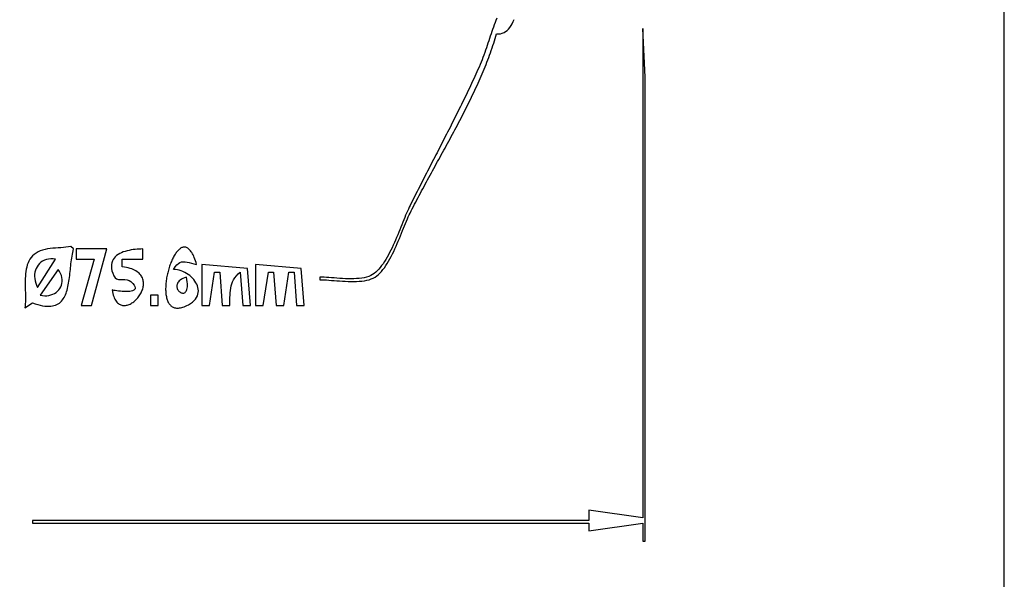
# Model space of a CAD drawing. Extents: x 0 to 1684, y 0 to 1191.
# Drawn here: x 1300 to 1684, y 459 to 678 of the extents above; entities that cross this region are included whole.
import ezdxf

# ---------------------------------------------------------------- set-up
doc = ezdxf.new("R2010")
doc.units = 0
doc.layers.add('C7', color=7, linetype='CONTINUOUS')

msp = doc.modelspace()

# ---------------------------------------------------------------- linework, layer by layer
at = {"layer": 'C7'}
for points in [[(0, 1191), (0, 0), (1684, 0), (1684, 1191), (0, 1191)], [(1479.1387, 659), (1478.7292, 658.0846), (1478.3171, 657.1701), (1477.9025, 656.2566), (1477.4854, 655.344), (1477.0659, 654.4322), (1476.6441, 653.5212), (1476.2201, 652.6111), (1475.7938, 651.7018), (1475.3654, 650.7933), (1474.935, 649.8855), (1474.5025, 648.9785), (1474.0681, 648.0722), (1473.6319, 647.1666), (1473.1939, 646.2617), (1472.7541, 645.3574), (1472.3126, 644.4538), (1471.8696, 643.5507), (1471.425, 642.6483), (1470.979, 641.7464), (1470.5315, 640.8451), (1470.0828, 639.9443), (1469.6327, 639.044), (1469.1815, 638.1442), (1468.7291, 637.2449), (1468.2757, 636.346), (1467.8212, 635.4476), (1467.3658, 634.5495), (1466.9096, 633.6518), (1466.4525, 632.7545), (1465.9947, 631.8575), (1465.5362, 630.9608), (1465.0772, 630.0644), (1464.6175, 629.1683), (1464.1575, 628.2725), (1463.697, 627.3769), (1463.2361, 626.4815), (1462.775, 625.5863), (1462.3137, 624.6912), (1461.8523, 623.7963), (1461.3908, 622.9015), (1460.9292, 622.0069), (1460.4677, 621.1123), (1460.0064, 620.2178), (1459.5452, 619.3233), (1459.0843, 618.4288), (1458.6238, 617.5343), (1458.1636, 616.6399), (1457.7039, 615.7453), (1457.2446, 614.8507), (1456.786, 613.9561), (1456.3281, 613.0613), (1455.8708, 612.1664), (1455.4144, 611.2713), (1454.9588, 610.3761), (1454.5041, 609.4807), (1454.0504, 608.585), (1453.5978, 607.6892), (1453.1463, 606.793), (1452.6959, 605.8966), (1452.2469, 605), (1451.9144, 604.3157), (1451.5765, 603.5846), (1451.233, 602.8104), (1450.8834, 601.9967), (1450.5277, 601.1471), (1450.1654, 600.2653), (1449.7965, 599.355), (1449.4204, 598.4199), (1449.0372, 597.4635), (1448.6463, 596.4896), (1448.2477, 595.5018), (1447.841, 594.5038), (1447.426, 593.4992), (1447.0024, 592.4916), (1446.57, 591.4848), (1446.1284, 590.4824), (1445.6775, 589.4881), (1445.2169, 588.5055), (1444.7464, 587.5382), (1444.2658, 586.59), (1443.7747, 585.6645), (1443.2729, 584.7653), (1442.7602, 583.8962), (1442.2363, 583.0607), (1441.7009, 582.2625), (1441.1537, 581.5053), (1440.5946, 580.7927), (1440.0232, 580.1285), (1439.4392, 579.5162), (1438.8425, 578.9595), (1438.2327, 578.4621), (1437.6096, 578.0277), (1436.8944, 577.6286), (1436.1095, 577.2933), (1435.2617, 577.0174), (1434.3579, 576.7962), (1433.4047, 576.6252), (1432.4091, 576.4998), (1431.3778, 576.4155), (1430.3176, 576.3678), (1429.2354, 576.352), (1428.1378, 576.3637), (1427.0317, 576.3982), (1425.924, 576.4511), (1424.8213, 576.5177), (1423.7306, 576.5935), (1422.6586, 576.674), (1421.612, 576.7547), (1420.5978, 576.8308), (1419.6227, 576.898), (1418.6935, 576.9516), (1417.817, 576.9871), (1417, 577), (1417, 576), (1417.8106, 575.9875), (1418.68, 575.9531), (1419.6018, 575.9007), (1420.5697, 575.8345), (1421.5773, 575.7588), (1422.6182, 575.6776), (1423.6861, 575.5951), (1424.7746, 575.5155), (1425.8773, 575.4429), (1426.9878, 575.3815), (1428.0999, 575.3354), (1429.207, 575.3088), (1430.303, 575.3058), (1431.3813, 575.3306), (1432.4356, 575.3873), (1433.4596, 575.4801), (1434.4468, 575.6132), (1435.391, 575.7907), (1436.2858, 576.0167), (1437.1247, 576.2954), (1437.9014, 576.631), (1438.6096, 577.0277), (1439.2542, 577.4801), (1439.883, 578.0019), (1440.4963, 578.5884), (1441.0945, 579.2354), (1441.678, 579.9382), (1442.2471, 580.6925), (1442.8022, 581.4937), (1443.3438, 582.3376), (1443.8721, 583.2195), (1444.3876, 584.135), (1444.8907, 585.0798), (1445.3817, 586.0492), (1445.8609, 587.039), (1446.3289, 588.0446), (1446.7859, 589.0616), (1447.2323, 590.0854), (1447.6686, 591.1118), (1448.095, 592.1362), (1448.512, 593.1541), (1448.92, 594.1612), (1449.3193, 595.1529), (1449.7103, 596.1248), (1450.0934, 597.0725), (1450.4689, 597.9914), (1450.8373, 598.8773), (1451.1989, 599.7255), (1451.5541, 600.5316), (1451.9033, 601.2913), (1452.2469, 602), (1452.6796, 602.8616), (1453.1165, 603.7244), (1453.5574, 604.5883), (1454.0023, 605.4533), (1454.4508, 606.3194), (1454.9028, 607.1866), (1455.3583, 608.0548), (1455.8169, 608.9241), (1456.2786, 609.7945), (1456.7431, 610.6659), (1457.2104, 611.5384), (1457.6801, 612.4119), (1458.1523, 613.2865), (1458.6267, 614.162), (1459.1031, 615.0386), (1459.5814, 615.9162), (1460.0614, 616.7948), (1460.543, 617.6744), (1461.0259, 618.555), (1461.51, 619.4366), (1461.9952, 620.3191), (1462.4813, 621.2026), (1462.9681, 622.0871), (1463.4555, 622.9725), (1463.9432, 623.8589), (1464.4312, 624.7462), (1464.9192, 625.6344), (1465.4071, 626.5236), (1465.8947, 627.4137), (1466.3819, 628.3046), (1466.8685, 629.1965), (1467.3543, 630.0893), (1467.8392, 630.983), (1468.323, 631.8775), (1468.8055, 632.773), (1469.2865, 633.6692), (1469.766, 634.5664), (1470.2437, 635.4644), (1470.7194, 636.3632), (1471.1931, 637.2629), (1471.6645, 638.1634), (1472.1335, 639.0648), (1472.5998, 639.9669), (1473.0634, 640.8699), (1473.5241, 641.7736), (1473.9817, 642.6782), (1474.436, 643.5835), (1474.8869, 644.4896), (1475.3343, 645.3965), (1475.7778, 646.3042), (1476.2175, 647.2126), (1476.653, 648.1218), (1477.0843, 649.0317), (1477.5112, 649.9423), (1477.9335, 650.8537), (1478.351, 651.7658), (1478.7637, 652.6786), (1479.1712, 653.5921), (1479.5735, 654.5064), (1479.9704, 655.4213), (1480.3617, 656.3369), (1480.7473, 657.2531), (1481.1269, 658.1701), (1481.5005, 659.0877), (1481.8679, 660.006), (1482.2288, 660.9249), (1482.5832, 661.8444), (1482.9308, 662.7646), (1483.2715, 663.6855), (1483.6052, 664.6069), (1483.9316, 665.529), (1484.2506, 666.4516), (1484.562, 667.3749), (1484.8657, 668.2988), (1485.1616, 669.2232), (1485.4493, 670.1482), (1485.7288, 671.0738), (1486, 672), (1486.7851, 671.9405), (1487.5275, 672.0017), (1488.2284, 672.1761), (1488.889, 672.4562), (1489.5108, 672.8346), (1490.0951, 673.3039), (1490.643, 673.8567), (1491.156, 674.4855), (1491.6354, 675.1829), (1492.0824, 675.9415), (1492.4983, 676.7538), (1492.8846, 677.6125)], [(1486.0921, 678.0822), (1485.7356, 677.2214), (1485.3923, 676.355), (1485.0607, 675.4832), (1484.739, 674.6061), (1484.4256, 673.7238), (1484.1186, 672.8364), (1483.8165, 671.9441), (1483.5175, 671.047), (1483.2199, 670.1451), (1482.922, 669.2387), (1482.6221, 668.3278), (1482.3185, 667.4125), (1482.0095, 666.493), (1481.6934, 665.5695), (1481.3685, 664.6419), (1481.0331, 663.7105), (1480.6854, 662.7754), (1480.3239, 661.8367), (1479.9467, 660.8944), (1479.5523, 659.9488), (1479.1388, 659)], [(1543, 674), (1543, 483), (1522, 486), (1522, 482), (1305, 482), (1305, 481), (1522, 481), (1522, 478), (1543, 481), (1543, 474), (1544, 474), (1544, 615), (1544, 655), (1543, 674)], [(1302, 565), (1305, 567), (1306.0717, 566.6237), (1307.0869, 566.3119), (1308.0474, 566.0626), (1308.9548, 565.874), (1309.8107, 565.7443), (1310.6168, 565.6714), (1311.3748, 565.6537), (1312.0862, 565.6892), (1312.7528, 565.776), (1313.3762, 565.9122), (1313.958, 566.0961), (1314.5, 566.3257), (1315.0037, 566.5992), (1315.4708, 566.9147), (1315.9031, 567.2703), (1316.302, 567.6641), (1316.6693, 568.0944), (1317.0067, 568.5592), (1317.3157, 569.0566), (1317.5981, 569.5848), (1317.8554, 570.1419), (1318.0895, 570.7261), (1318.3018, 571.3354), (1318.494, 571.968), (1318.6679, 572.6221), (1318.8251, 573.2958), (1318.9671, 573.9871), (1319.0958, 574.6943), (1319.2126, 575.4154), (1319.3194, 576.1487), (1319.4176, 576.8921), (1319.5091, 577.6439), (1319.5954, 578.4022), (1319.6782, 579.1651), (1319.7591, 579.9308), (1319.8398, 580.6973), (1319.922, 581.4629), (1320.0073, 582.2256), (1320.0973, 582.9836), (1320.1938, 583.7349), (1320.2983, 584.4778), (1320.4126, 585.2104), (1320.5382, 585.9308), (1320.6769, 586.6371), (1320.8303, 587.3274), (1321, 588), (1320, 589), (1319.0341, 588.8069), (1318.0416, 588.663), (1317.0289, 588.556), (1316.0022, 588.4739), (1314.9679, 588.4044), (1313.9323, 588.3356), (1312.9016, 588.2552), (1311.8822, 588.1513), (1310.8805, 588.0116), (1309.9026, 587.824), (1308.955, 587.5765), (1308.0439, 587.2569), (1307.1621, 586.8509), (1306.371, 586.3852), (1305.6658, 585.8635), (1305.0415, 585.2892), (1304.4937, 584.6659), (1304.0173, 583.9973), (1303.6077, 583.2867), (1303.2602, 582.5379), (1302.9699, 581.7543), (1302.7321, 580.9395), (1302.5421, 580.0972), (1302.395, 579.2307), (1302.2862, 578.3438), (1302.2108, 577.4399), (1302.164, 576.5226), (1302.1412, 575.5955), (1302.1376, 574.6622), (1302.1483, 573.7261), (1302.1687, 572.7909), (1302.194, 571.8601), (1302.2193, 570.9373), (1302.24, 570.026), (1302.2513, 569.1298), (1302.2485, 568.2523), (1302.2267, 567.397), (1302.1811, 566.5675), (1302.1072, 565.7673), (1302, 565)], [(1322, 588), (1322, 584), (1329, 584), (1324, 566), (1328, 566), (1334, 588), (1322, 588)], [(1336, 572), (1336.13, 571.2773), (1336.2826, 570.6063), (1336.4565, 569.9859), (1336.6507, 569.4147), (1336.8641, 568.8917), (1337.0955, 568.4157), (1337.3438, 567.9854), (1337.6079, 567.5996), (1337.8867, 567.2573), (1338.1791, 566.9571), (1338.4838, 566.6979), (1338.7999, 566.4785), (1339.1262, 566.2977), (1339.4616, 566.1544), (1339.8049, 566.0473), (1340.155, 565.9752), (1340.5109, 565.9369), (1340.8713, 565.9314), (1341.2352, 565.9573), (1341.6015, 566.0135), (1341.969, 566.0988), (1342.3366, 566.212), (1342.7032, 566.3519), (1343.0677, 566.5173), (1343.429, 566.707), (1343.7858, 566.9199), (1344.1372, 567.1548), (1344.482, 567.4104), (1344.8191, 567.6856), (1345.1473, 567.9792), (1345.4655, 568.2899), (1345.7727, 568.6167), (1346.0677, 568.9583), (1346.3493, 569.3135), (1346.6165, 569.6811), (1346.8681, 570.06), (1347.103, 570.4489), (1347.3202, 570.8467), (1347.5184, 571.2522), (1347.6965, 571.6642), (1347.8535, 572.0814), (1347.9882, 572.5028), (1348.0995, 572.927), (1348.1863, 573.353), (1348.2475, 573.7796), (1348.2818, 574.2054), (1348.2883, 574.6294), (1348.2658, 575.0504), (1348.2132, 575.4672), (1348.1293, 575.8785), (1348.0131, 576.2833), (1347.8633, 576.6802), (1347.679, 577.0682), (1347.4589, 577.4459), (1347.202, 577.8123), (1346.9072, 578.1662), (1346.5732, 578.5063), (1346.1991, 578.8315), (1345.7836, 579.1405), (1345.3257, 579.4323), (1344.8242, 579.7055), (1344.278, 579.959), (1343.686, 580.1917), (1343.0471, 580.4022), (1342.3602, 580.5895), (1341.6241, 580.7524), (1340.8377, 580.8896), (1340, 581), (1340, 584), (1348, 584), (1348, 588), (1347.292, 587.9911), (1346.5545, 587.9635), (1345.794, 587.915), (1345.0173, 587.8436), (1344.231, 587.7474), (1343.4416, 587.6243), (1342.6558, 587.4722), (1341.8804, 587.2892), (1341.1217, 587.0733), (1340.3867, 586.8224), (1339.6817, 586.5344), (1339.0136, 586.2075), (1338.3888, 585.8395), (1337.8142, 585.4285), (1337.2961, 584.9723), (1336.8415, 584.4691), (1336.4567, 583.9168), (1336.1486, 583.3133), (1335.9236, 582.6567), (1335.7885, 581.9449), (1335.7499, 581.1759), (1335.8144, 580.3477), (1335.9886, 579.4582), (1336.2792, 578.5055), (1336.6929, 577.4876)], [(1360, 580), (1360.6328, 580.9866), (1361.2544, 581.7527), (1361.8744, 582.3196), (1362.5026, 582.7089), (1363.1489, 582.9419), (1363.8231, 583.0402), (1364.5348, 583.0251), (1365.2939, 582.9181), (1366.1102, 582.7406), (1366.9935, 582.5141), (1367.9534, 582.2601), (1369, 582), (1368.7798, 582.7276), (1368.5551, 583.4088), (1368.3264, 584.0445), (1368.0937, 584.6355), (1367.8574, 585.1827), (1367.6178, 585.6869), (1367.375, 586.1491), (1367.1294, 586.5702), (1366.8812, 586.9509), (1366.6307, 587.2923), (1366.3781, 587.5951), (1366.1238, 587.8603), (1365.8679, 588.0888), (1365.6108, 588.2814), (1365.3526, 588.439), (1365.0937, 588.5624), (1364.8343, 588.6527), (1364.5747, 588.7106), (1364.3152, 588.737), (1364.0559, 588.7328), (1363.7973, 588.6989), (1363.5394, 588.6362), (1363.2827, 588.5456), (1363.0273, 588.4279), (1362.7735, 588.284), (1362.5216, 588.1148), (1362.2719, 587.9211), (1362.0245, 587.704), (1361.7799, 587.4641), (1361.5381, 587.2025), (1361.2996, 586.92), (1361.0645, 586.6175), (1360.8331, 586.2959), (1360.6058, 585.956), (1360.3826, 585.5987), (1360.164, 585.2249), (1359.9501, 584.8355), (1359.7413, 584.4314), (1359.5377, 584.0134), (1359.3398, 583.5825), (1359.1476, 583.1395), (1358.9615, 582.6852), (1358.7818, 582.2207), (1358.6086, 581.7467), (1358.4424, 581.2641), (1358.2832, 580.7738), (1358.1315, 580.2768), (1357.9874, 579.7738), (1357.8512, 579.2658), (1357.7232, 578.7536), (1357.6037, 578.2382), (1357.4929, 577.7203), (1357.391, 577.201), (1357.2984, 576.681), (1357.2152, 576.1612), (1357.1418, 575.6426), (1357.0785, 575.126), (1357.0254, 574.6123), (1356.9828, 574.1023), (1356.9511, 573.597), (1356.9304, 573.0972), (1356.9211, 572.6039), (1356.9233, 572.1178), (1356.9374, 571.6399), (1356.9636, 571.1711), (1357.0022, 570.7122), (1357.0535, 570.2641), (1357.1176, 569.8277), (1357.195, 569.404), (1357.2857, 568.9936), (1357.3902, 568.5976), (1357.5086, 568.2169), (1357.6412, 567.8522), (1357.7883, 567.5045), (1357.9501, 567.1747), (1358.1269, 566.8636), (1358.319, 566.5722), (1358.5267, 566.3013), (1358.7501, 566.0517), (1358.9896, 565.8245), (1359.2454, 565.6203), (1359.5178, 565.4403), (1359.807, 565.2851), (1360.1133, 565.1557), (1360.437, 565.053), (1360.7784, 564.9779), (1361.1376, 564.9312), (1361.515, 564.9138), (1361.9107, 564.9266), (1362.3252, 564.9705), (1362.7586, 565.0464), (1363.2112, 565.1551), (1363.6833, 565.2975), (1364.1751, 565.4746), (1364.6869, 565.6871), (1365.219, 565.936), (1365.7716, 566.2222), (1366.6406, 566.7421), (1367.3902, 567.2913), (1368.0248, 567.8661), (1368.5491, 568.4628), (1368.9677, 569.0779), (1369.2851, 569.7077), (1369.506, 570.3487), (1369.635, 570.9973), (1369.6767, 571.6498), (1369.6357, 572.3026), (1369.5165, 572.9521), (1369.3239, 573.5948), (1369.0623, 574.227), (1368.7365, 574.8451), (1368.3509, 575.4455), (1367.9102, 576.0246), (1367.4191, 576.5788), (1366.882, 577.1045), (1366.3037, 577.5981), (1365.6887, 578.0559), (1365.0416, 578.4744), (1364.367, 578.85), (1363.6695, 579.1791), (1362.9537, 579.4579), (1362.2243, 579.6831), (1361.4858, 579.8509), (1360.7428, 579.9577), (1360, 580)], [(1307, 573), (1314, 584), (1313.0223, 584.1285), (1312.0945, 584.1461), (1311.2193, 584.0594), (1310.3993, 583.8749), (1309.6372, 583.5993), (1308.9358, 583.239), (1308.2978, 582.8008), (1307.7258, 582.2911), (1307.2227, 581.7166), (1306.7909, 581.0838), (1306.4334, 580.3994), (1306.1528, 579.6698), (1305.9517, 578.9017), (1305.8329, 578.1017), (1305.7992, 577.2764), (1305.8531, 576.4323), (1305.9974, 575.576), (1306.2349, 574.7142), (1306.5682, 573.8533), (1307, 573)], [(1315, 580), (1308, 570), (1308.9005, 569.8286), (1309.7743, 569.7544), (1310.6166, 569.7724), (1311.4228, 569.8774), (1312.188, 570.0642), (1312.9076, 570.3277), (1313.5767, 570.6629), (1314.1907, 571.0645), (1314.7449, 571.5274), (1315.2344, 572.0466), (1315.6545, 572.6168), (1316.0006, 573.233), (1316.2679, 573.89), (1316.4516, 574.5827), (1316.547, 575.3059), (1316.5494, 576.0546), (1316.454, 576.8236), (1316.2561, 577.6078), (1315.9509, 578.402), (1315.5338, 579.2011), (1315, 580)], [(1371, 582), (1371, 566), (1374, 566), (1376, 579), (1378, 579), (1379, 566), (1382, 566), (1381.997, 567.0476), (1381.9938, 568.0632), (1381.9992, 569.048), (1382.0224, 570.0036), (1382.0721, 570.9314), (1382.1574, 571.8329), (1382.2872, 572.7094), (1382.4703, 573.5626), (1382.7159, 574.3937), (1383.0328, 575.2043), (1383.4299, 575.9958), (1383.9163, 576.7697), (1384.5007, 577.5273), (1385.1923, 578.2703), (1386, 579), (1387, 566), (1390, 566), (1388.8209, 580.3966), (1371, 582)], [(1392, 582), (1392, 566), (1395, 566), (1397, 579), (1399, 579), (1400, 566), (1403, 566), (1405, 579), (1407, 579), (1408, 566), (1411, 566), (1409.8209, 580.3958), (1392, 582)], [(1336.6928, 577.4876), (1337.1728, 576.7796), (1337.7986, 576.3516), (1338.5355, 576.133), (1339.3489, 576.0534), (1340.2042, 576.0422), (1341.0668, 576.029), (1341.9022, 575.9433), (1342.6756, 575.7146), (1343.3527, 575.2724)], [(1365, 577), (1364.2816, 576.7544), (1363.6512, 576.4849), (1363.1047, 576.1947), (1362.6381, 575.8866), (1362.2471, 575.564), (1361.9277, 575.2299), (1361.6758, 574.8873), (1361.4874, 574.5394), (1361.3582, 574.1893), (1361.2843, 573.8401), (1361.2615, 573.4948), (1361.2857, 573.1566), (1361.3529, 572.8286), (1361.4588, 572.5139), (1361.5996, 572.2155), (1361.7709, 571.9366), (1361.9688, 571.6803), (1362.1891, 571.4496), (1362.4278, 571.2477), (1362.6807, 571.0777), (1362.9438, 570.9426), (1363.2129, 570.8457), (1363.484, 570.7898), (1363.753, 570.7783), (1364.0157, 570.8141), (1364.2681, 570.9004), (1364.5061, 571.0402), (1364.7255, 571.2367), (1364.9224, 571.493), (1365.0925, 571.8121), (1365.2318, 572.1972), (1365.3361, 572.6513), (1365.4015, 573.1776), (1365.4238, 573.7792), (1365.3989, 574.4591), (1365.3227, 575.2204), (1365.1911, 576.0664), (1365, 577)], [(1343.3526, 575.2723), (1344.0854, 574.5338), (1344.5987, 573.8887), (1344.91, 573.3314), (1345.0369, 572.8563), (1344.9969, 572.4579), (1344.8077, 572.1307), (1344.4867, 571.8691), (1344.0516, 571.6676), (1343.5199, 571.5207), (1342.9092, 571.4229), (1342.237, 571.3685), (1341.521, 571.3521), (1340.7786, 571.3682), (1340.0274, 571.4111), (1339.2851, 571.4754), (1338.5692, 571.5555), (1337.8972, 571.646), (1337.2867, 571.7412), (1336.7553, 571.8356), (1336.3205, 571.9237), (1336, 572)], [(1351, 570), (1351, 566), (1354, 566), (1354, 570), (1351, 570)]]:
    msp.add_lwpolyline(points, dxfattribs=at)

doc.saveas('drawing.dxf')
